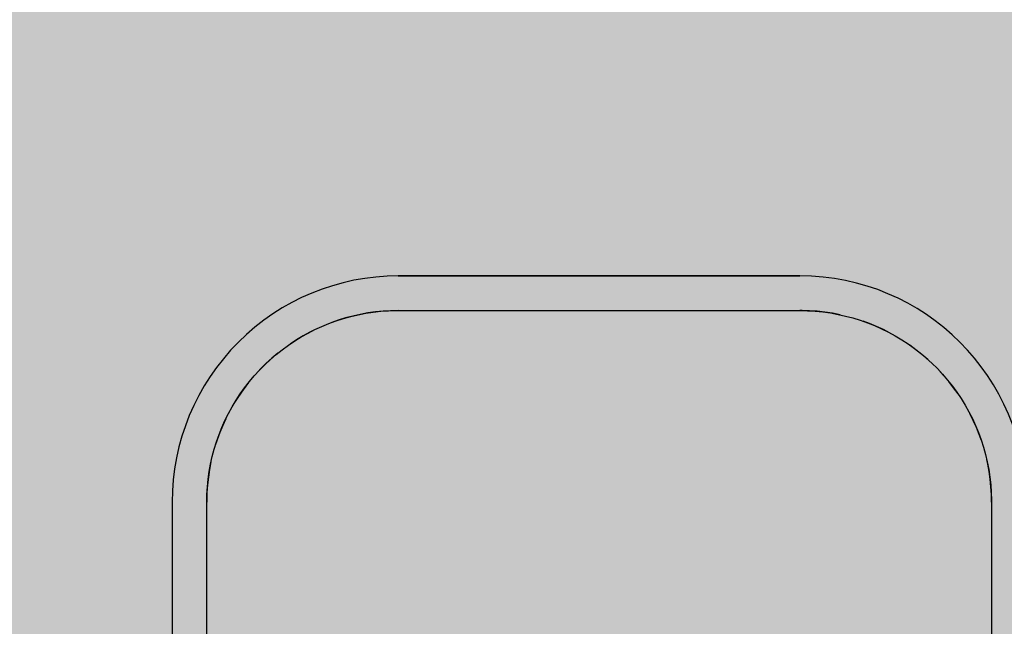
# Model space of a CAD drawing. Units: millimetres. Extents: x 2203.8 to 2242.8, y 1290.6 to 1344.4.
# Drawn here: x 2208.7 to 2209.1, y 1328.7 to 1329 of the extents above; entities that cross this region are included whole.
import ezdxf

# ---------------------------------------------------------------- set-up
doc = ezdxf.new("R2010")
doc.units = ezdxf.units.MM
for name, color, linetype, lineweight in [('A-CLNG', 7, 'Continuous', 9), ('A-FLOR', 7, 'Continuous', 25), ('P-SANR-FIXT', 7, 'Continuous', 25)]:
    doc.layers.add(name, color=color, linetype=linetype, lineweight=lineweight)

# ---------------------------------------------------------------- blocks, each defined once
blk = doc.blocks.new('94020102RVM001A - 94020-203 CUBA RETANGULAR 40 X 34-V31-PLANTA DE FORRO')
at = {"layer": 'P-SANR-FIXT', "color": 253, "true_color": 0xaaaaaa}
for p, q in [((0.117, 0.1275), (-0.117, 0.1275)), ((-0.117, 0.1125), (0.117, 0.1125)), ((0.2, 0.0295), (0.2, -0.1445)), ((0.215, -0.1445), (0.215, 0.0295)), ((0.117, -0.2275), (-0.117, -0.2275))]:
    blk.add_line(p, q, dxfattribs=at)
at = {"layer": 'P-SANR-FIXT', "color": 253, "true_color": 0xaaaaaa, "flags": 128}
for points in [[(0.117, 0.1125), (0.12032, 0.11243), (0.12363, 0.11223), (0.12694, 0.1119), (0.13022, 0.11144), (0.13349, 0.11085), (0.13673, 0.11012), (0.13994, 0.10927), (0.14311, 0.10829), (0.14624, 0.10718), (0.14932, 0.10595), (0.15235, 0.10459), (0.15533, 0.10312), (0.15824, 0.10153), (0.16109, 0.09982), (0.16387, 0.098), (0.16657, 0.09607), (0.16919, 0.09404), (0.17173, 0.0919), (0.17418, 0.08966), (0.17654, 0.08733), (0.17881, 0.0849), (0.18097, 0.08238), (0.18303, 0.07978), (0.18499, 0.0771), (0.18684, 0.07435), (0.18858, 0.07152), (0.1902, 0.06862), (0.19171, 0.06566), (0.19309, 0.06265), (0.19436, 0.05958), (0.1955, 0.05646), (0.19652, 0.0533), (0.1974, 0.0501), (0.19816, 0.04687), (0.19879, 0.04361), (0.19929, 0.04033), (0.19966, 0.03703), (0.19989, 0.03371), (0.2, 0.0304), (0.2, 0.0295)], [(0.13437, 0.11066), (0.13111, 0.11129), (0.12783, 0.11179), (0.12453, 0.11216), (0.12121, 0.11239), (0.1179, 0.1125), (0.117, 0.1125)], [(0.15301, 0.10428), (0.15015, 0.10559), (0.14708, 0.10686), (0.14396, 0.108), (0.14146, 0.1088)], [(0.16875, 0.09437), (0.16728, 0.09553), (0.1646, 0.09749), (0.16185, 0.09934), (0.16011, 0.10041)], [(0.18154, 0.08169), (0.1794, 0.08423), (0.17716, 0.08668), (0.17483, 0.08904), (0.17345, 0.09032)], [(0.19177, 0.06551), (0.19062, 0.06783), (0.18903, 0.07074), (0.18732, 0.07359), (0.18557, 0.07626)], [(0.2, 0.0295), (0.19993, 0.03282), (0.19973, 0.03613), (0.1994, 0.03944), (0.19894, 0.04272), (0.19835, 0.04599), (0.19762, 0.04923), (0.19677, 0.05244), (0.19579, 0.05561), (0.19468, 0.05874)], [(0.2, -0.1445), (0.19993, -0.14782), (0.19973, -0.15113), (0.1994, -0.15444), (0.19894, -0.15772), (0.19835, -0.16099), (0.19762, -0.16423), (0.19677, -0.16744), (0.19579, -0.17061), (0.19468, -0.17374), (0.19345, -0.17682), (0.19209, -0.17985), (0.19062, -0.18283), (0.18903, -0.18574), (0.18732, -0.18859), (0.1855, -0.19137), (0.18357, -0.19407), (0.18154, -0.19669), (0.1794, -0.19923), (0.17716, -0.20168), (0.17483, -0.20404), (0.1724, -0.20631), (0.16988, -0.20847), (0.16728, -0.21053), (0.1646, -0.21249), (0.16185, -0.21434), (0.15902, -0.21608), (0.15612, -0.2177), (0.15316, -0.21921), (0.15015, -0.22059), (0.14708, -0.22186), (0.14396, -0.223), (0.1408, -0.22402), (0.1376, -0.2249), (0.13437, -0.22566), (0.13111, -0.22629), (0.12783, -0.22679), (0.12453, -0.22716), (0.12121, -0.22739), (0.1179, -0.2275), (0.117, -0.2275)], [(0.19816, -0.16187), (0.19879, -0.15861), (0.19929, -0.15533), (0.19966, -0.15203), (0.19989, -0.14871), (0.2, -0.1454), (0.2, -0.1445)], [(0.19036, -0.1833), (0.19171, -0.18066), (0.19309, -0.17765), (0.19436, -0.17458), (0.19536, -0.17184)], [(0.17881, -0.1999), (0.18097, -0.19738), (0.18303, -0.19478), (0.18499, -0.1921)], [(0.16387, -0.213), (0.16657, -0.21107), (0.16919, -0.20904), (0.17173, -0.2069), (0.17345, -0.20532)], [(0.14393, -0.223), (0.14624, -0.22218), (0.14932, -0.22095), (0.15235, -0.21959), (0.15533, -0.21812)], [(0.117, -0.2275), (0.12032, -0.22743), (0.12363, -0.22723), (0.12694, -0.2269), (0.13022, -0.22644), (0.13349, -0.22585), (0.13547, -0.2254)]]:
    blk.add_lwpolyline(points, dxfattribs=at)
at = {"layer": 'P-SANR-FIXT', "color": 253, "true_color": 0xaaaaaa}
for centre, start, end in [((0.117, 0.0295), 360, 90), ((0.117, -0.1445), 270, 360)]:
    blk.add_arc(centre, 0.098, start, end, dxfattribs=at)

msp = doc.modelspace()

# ---------------------------------------------------------------- hatches: boundary and pattern name
at = {"layer": 'A-CLNG', "true_color": 0xfae3cf}
msp.add_hatch(color=254, dxfattribs=at).paths.add_polyline_path([(2208.61808, 1327.23732), (2212.53831, 1327.23732), (2212.53831, 1328.80158), (2212.53331, 1328.80158), (2212.53331, 1329.80058), (2208.66601, 1329.80058), (2208.66601, 1329.63167), (2208.61808, 1329.63167), (2208.61808, 1327.65667)], flags=0)

# ---------------------------------------------------------------- linework, layer by layer
at = {"layer": 'A-FLOR', "color": 253, "true_color": 0xaaaaaa}
msp.add_line((2208.87938, 1328.85775), (2209.05338, 1328.85775), dxfattribs=at)

# ---------------------------------------------------------------- block references
at = {"layer": 'P-SANR-FIXT', "color": 253, "true_color": 0xaaaaaa, "rotation": 89.9999999999995}
msp.add_blockref('94020102RVM001A - 94020-203 CUBA RETANGULAR 40 X 34-V31-PLANTA DE FORRO', (2208.90897, 1328.64269), dxfattribs=at)

doc.saveas('drawing.dxf')
